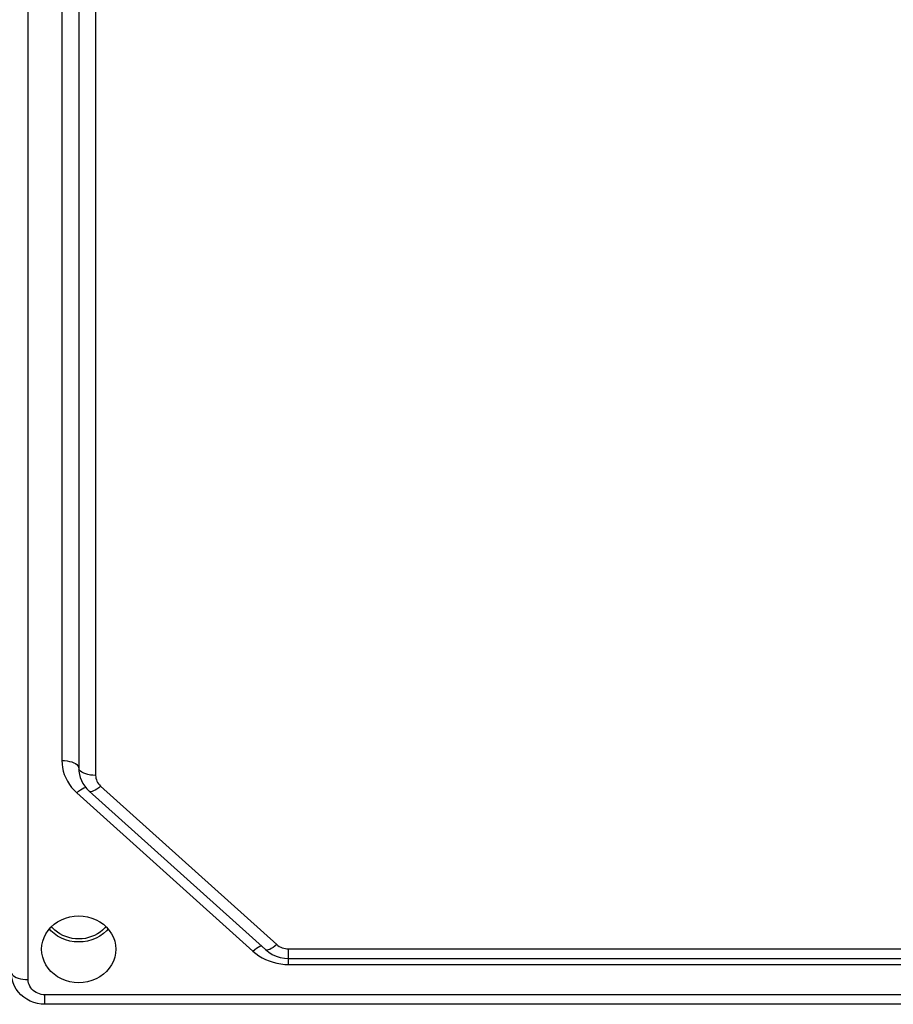
# Model space of a CAD drawing. Units: millimetres. Extents: x 0 to 210, y 0 to 297.
# Drawn here: x 47 to 48, y 44 to 46 of the extents above; entities that cross this region are included whole.
import ezdxf

# ---------------------------------------------------------------- set-up
doc = ezdxf.new("R2010")
doc.units = ezdxf.units.MM
doc.header["$LTSCALE"] = 19.36
doc.layers.add('PARTS', color=7, linetype='CONTINUOUS')

msp = doc.modelspace()

# ---------------------------------------------------------------- linework, layer by layer
at = {"layer": 'PARTS', "color": 9, "linetype": 'CONTINUOUS'}
for p, q in [((46.888915, 44.474258), (46.888915, 46.64934)), ((46.928915, 46.388316), (46.928915, 44.733783)), ((46.968915, 46.370781), (46.968915, 44.716248)), ((46.946489, 44.69565), (47.155236, 44.508029)), ((46.974773, 44.703537), (47.183521, 44.515916)), ((47.197663, 44.510651), (48.400168, 44.510651)), ((47.197663, 44.492234), (47.197663, 44.510651)), ((47.197663, 44.492234), (48.400168, 44.492234)), ((48.688915, 44.456282), (46.908915, 44.456282)), ((46.908915, 44.44505), (46.908915, 44.456282))]:
    msp.add_line(p, q, dxfattribs=at)
at = {"layer": 'PARTS', "color": 7, "linetype": 'CONTINUOUS'}
for p, q in [((46.948915, 46.379548), (46.948915, 44.725015)), ((46.961404, 44.69743), (47.170151, 44.509809)), ((47.197663, 44.499419), (48.400168, 44.499419)), ((48.688915, 44.44505), (46.908915, 44.44505))]:
    msp.add_line(p, q, dxfattribs=at)
at = {"layer": 'PARTS', "color": 9, "linetype": 'CONTINUOUS'}
for points in [[(46.928915, 44.733783), (46.932044, 44.733675), (46.935096, 44.733354), (46.937995, 44.732827), (46.940671, 44.732108), (46.943057, 44.731215), (46.945096, 44.730169), (46.946735, 44.728996), (46.947936, 44.727725), (46.948669, 44.726387), (46.949161, 44.723644)], [(46.928915, 44.733783), (46.929082, 44.729673), (46.929619, 44.725546), (46.930529, 44.721375), (46.931809, 44.717238), (46.933468, 44.713186), (46.935477, 44.709262), (46.937822, 44.705516), (46.940463, 44.701976), (46.943346, 44.698693), (46.946489, 44.69565)], [(46.968915, 44.716248), (46.965787, 44.716356), (46.962735, 44.716677), (46.959835, 44.717204), (46.95716, 44.717922), (46.954773, 44.718816), (46.952735, 44.719862), (46.951095, 44.721035), (46.949894, 44.722306), (46.949161, 44.723644)], [(46.968915, 44.716248), (46.969011, 44.714486), (46.969297, 44.712752), (46.969776, 44.711035), (46.970439, 44.709366), (46.971282, 44.707767), (46.972293, 44.706251), (46.973455, 44.704844), (46.974773, 44.703537)], [(46.946489, 44.69565), (46.948701, 44.697531), (46.950859, 44.699149), (46.952909, 44.700465), (46.954801, 44.701447), (46.956489, 44.70207), (46.957015, 44.702161)], [(46.974773, 44.703537), (46.972561, 44.701657), (46.970403, 44.700038), (46.968353, 44.698722), (46.966461, 44.69774), (46.964773, 44.697117), (46.963332, 44.696868), (46.962172, 44.696999), (46.961404, 44.69743)], [(47.155236, 44.508029), (47.157449, 44.50991), (47.159607, 44.511528), (47.161657, 44.512844), (47.163549, 44.513826), (47.16506, 44.514384)], [(47.183521, 44.515916), (47.181308, 44.514036), (47.17915, 44.512417), (47.1771, 44.511101), (47.175208, 44.510119), (47.173521, 44.509496), (47.172079, 44.509247), (47.17092, 44.509378), (47.170151, 44.509809)], [(47.183521, 44.515916), (47.184975, 44.514731), (47.186541, 44.513687), (47.18823, 44.512777), (47.190012, 44.512018), (47.191867, 44.511423), (47.193774, 44.510994), (47.195703, 44.510738), (47.197663, 44.510651)], [(47.155236, 44.508029), (47.158587, 44.505229), (47.162215, 44.502652), (47.166139, 44.500281), (47.170299, 44.498169), (47.17466, 44.496359), (47.179167, 44.494861), (47.183773, 44.493702), (47.188425, 44.492877), (47.193046, 44.492388), (47.197663, 44.492234)], [(46.868915, 44.483026), (46.869161, 44.481654), (46.869894, 44.480317), (46.871095, 44.479045), (46.872735, 44.477872), (46.874773, 44.476826), (46.877159, 44.475933), (46.879835, 44.475214), (46.882735, 44.474687), (46.885787, 44.474366), (46.888915, 44.474258)], [(46.908915, 44.456282), (46.906673, 44.456396), (46.904482, 44.45673), (46.902326, 44.457288), (46.900249, 44.458058), (46.898283, 44.459035), (46.896449, 44.460202), (46.894774, 44.461548), (46.893277, 44.463053), (46.891978, 44.464701), (46.890891, 44.466468), (46.890034, 44.468335), (46.889413, 44.470273), (46.889041, 44.472243), (46.888915, 44.474258)]]:
    msp.add_lwpolyline(points, dxfattribs=at)
at = {"layer": 'PARTS', "color": 7, "linetype": 'CONTINUOUS'}
for points in [[(46.948915, 44.725015), (46.949117, 44.7212), (46.949723, 44.717411), (46.95073, 44.713693), (46.95213, 44.710082), (46.953914, 44.706613), (46.956067, 44.703324), (46.958571, 44.700252), (46.961404, 44.69743)], [(46.912704, 44.532675), (46.915983, 44.536433), (46.919738, 44.539811), (46.923922, 44.542754), (46.928467, 44.545227), (46.933314, 44.547184), (46.938385, 44.548608), (46.943574, 44.549461), (46.948915, 44.549757)], [(46.948915, 44.549757), (46.954257, 44.549461), (46.959445, 44.548608), (46.964517, 44.547184), (46.969363, 44.545227), (46.973908, 44.542754), (46.978093, 44.539811), (46.981847, 44.536433)], [(46.904919, 44.51021), (46.905236, 44.514977), (46.906197, 44.519674), (46.907774, 44.524234), (46.909958, 44.528587), (46.912704, 44.532675)], [(46.948915, 44.518884), (46.943574, 44.51918), (46.938385, 44.520033), (46.933314, 44.521457), (46.928467, 44.523414), (46.923922, 44.525887), (46.919738, 44.52883), (46.915983, 44.532209), (46.91414, 44.534321)], [(46.981075, 44.537127), (46.979835, 44.535624), (46.977199, 44.533009), (46.97429, 44.530641), (46.971138, 44.528538), (46.96777, 44.526725), (46.964223, 44.525216), (46.960526, 44.524028), (46.956719, 44.52317), (46.952836, 44.522654), (46.948915, 44.522479), (46.944995, 44.522654), (46.941112, 44.52317), (46.937304, 44.524028), (46.933608, 44.525216), (46.93006, 44.526725), (46.926692, 44.528538), (46.92354, 44.530641), (46.920631, 44.533009), (46.917996, 44.535624), (46.916755, 44.537127)], [(46.98369, 44.534321), (46.981847, 44.532209), (46.978093, 44.52883), (46.973908, 44.525887), (46.969363, 44.523414), (46.964517, 44.521457), (46.959445, 44.520033), (46.954257, 44.51918), (46.948915, 44.518884)], [(46.981847, 44.536433), (46.985126, 44.532675), (46.987872, 44.528587), (46.990056, 44.524234), (46.991633, 44.519674), (46.992594, 44.514977), (46.992912, 44.51021)], [(46.948915, 44.470663), (46.943574, 44.470959), (46.938385, 44.471812), (46.933314, 44.473236), (46.928467, 44.475193), (46.923922, 44.477666), (46.919738, 44.480609), (46.915983, 44.483988), (46.912704, 44.487745), (46.909958, 44.491833), (46.907774, 44.496187), (46.906197, 44.500747), (46.905236, 44.505443), (46.904919, 44.51021)], [(46.992912, 44.51021), (46.992594, 44.505443), (46.991633, 44.500747), (46.990056, 44.496187), (46.987872, 44.491833), (46.985126, 44.487745), (46.981847, 44.483988), (46.978093, 44.480609), (46.973908, 44.477666), (46.969363, 44.475193), (46.964517, 44.473236), (46.959445, 44.471812), (46.954257, 44.470959), (46.948915, 44.470663)], [(47.170151, 44.509809), (47.174015, 44.506751), (47.178255, 44.504177), (47.182824, 44.502122), (47.187635, 44.500628), (47.1926, 44.499723), (47.197663, 44.499419)], [(46.908915, 44.44505), (46.904349, 44.445297), (46.899863, 44.446032), (46.895501, 44.447243), (46.891323, 44.448911), (46.887383, 44.451008), (46.883729, 44.453507), (46.880407, 44.456368), (46.877453, 44.459555), (46.874901, 44.463022), (46.872776, 44.46673), (46.871101, 44.470628), (46.869891, 44.474676), (46.86916, 44.478828), (46.868915, 44.483026)]]:
    msp.add_lwpolyline(points, dxfattribs=at)

doc.saveas('drawing.dxf')
